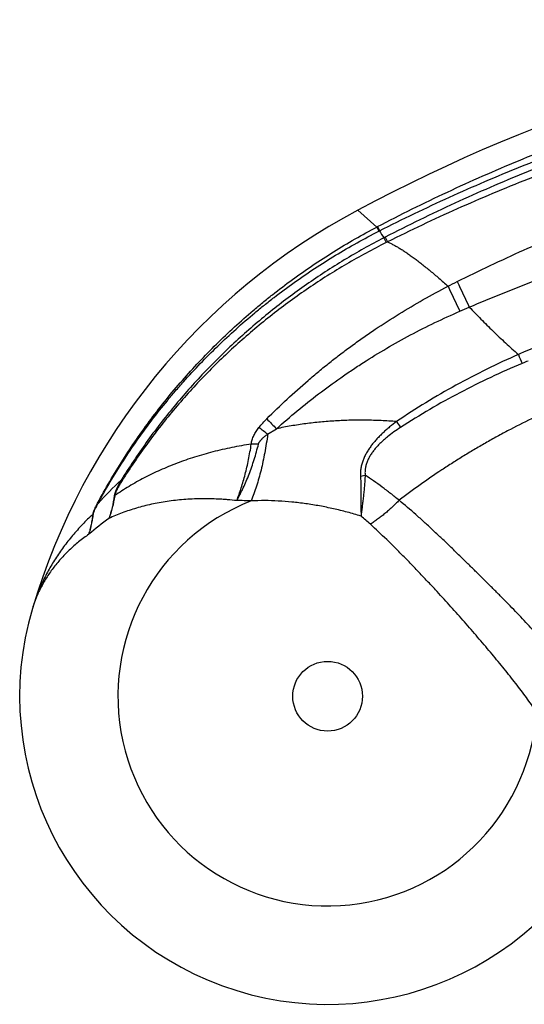
# Model space of a CAD drawing. Units: inches. Extents: x 3.99 to 7.64, y 3.4 to 5.17.
# Drawn here: x 3.99 to 4.34, y 4.45 to 5.14 of the extents above; entities that cross this region are included whole.
import ezdxf

# ---------------------------------------------------------------- set-up
doc = ezdxf.new("R2010")
doc.units = ezdxf.units.IN
doc.header["$LTSCALE"] = 0.64311
doc.header["$MEASUREMENT"] = 0
doc.layers.get('0').update_dxf_attribs({"linetype": 'CONTINUOUS'})

msp = doc.modelspace()

# ---------------------------------------------------------------- linework, layer by layer
at = {"color": 9, "linetype": 'CONTINUOUS'}
for p, q in [((4.22377, 5.00414), (4.23704, 4.99219)), ((4.16026, 4.84654), (4.1665, 4.85038)), ((4.22552, 4.81717), (4.22877, 4.81769)), ((4.05732, 4.81434), (4.05791, 4.81394))]:
    msp.add_line(p, q, dxfattribs=at)
at = {"color": 7, "linetype": 'CONTINUOUS'}
for p, q in [((4.23704, 4.99219), (4.2375, 4.99244)), ((4.23704, 4.99219), (4.23849, 4.98928)), ((4.2375, 4.99244), (4.23896, 4.98952)), ((4.23849, 4.98928), (4.23896, 4.98952)), ((4.24187, 4.98454), (4.24347, 4.98122)), ((4.24291, 4.98508), (4.24451, 4.98174)), ((4.03749, 4.79036), (4.03758, 4.79086)), ((4.03771, 4.79032), (4.03775, 4.79057)), ((4.03775, 4.79057), (4.03783, 4.79103))]:
    msp.add_line(p, q, dxfattribs=at)
at = {"color": 9, "linetype": 'CONTINUOUS'}
msp.add_circle((4.20243, 4.66237), 0.02451, dxfattribs=at)
at = {"color": 6, "linetype": 'CONTINUOUS'}
for centre, radius, start, end in [((4.79924, 3.9234), 1.22441, 97.28938, 118.03436), ((4.44399, 4.59059), 0.46853, 118.03586, 163.45065), ((4.20243, 4.66237), 0.21654, 163.45223, 336.57955)]:
    msp.add_arc(centre, radius, start, end, dxfattribs=at)
at = {"color": 9, "linetype": 'CONTINUOUS'}
for centre, radius, start, end in [((4.41508, 5.08917), 0.20236, 209.50084, 211.13486), ((3.53124, 6.47857), 1.7047, 296.3203, 296.56155), ((5.51898, 5.51932), 1.35684, 204.78154, 205.60425), ((5.8473, 5.68166), 1.71582, 205.10079, 205.76339), ((4.02587, 5.55928), 0.68184, 293.28242, 293.89264), ((4.55303, 4.4082), 0.53972, 113.1645, 113.64946), ((5.06484, 5.21167), 0.79118, 202.99497, 203.49278), ((4.53707, 4.41936), 0.51632, 112.02903, 112.52922), ((5.11951, 5.78997), 1.3383, 224.17376, 224.59359), ((5.22479, 5.49964), 1.16767, 213.48283, 213.72783), ((3.7143, 4.26288), 0.73453, 52.61746, 53.21631), ((4.15283, 4.72733), 0.11232, 89.49991, 92.07639), ((4.24107, 4.61524), 0.27094, 132.70269, 137.6003), ((4.06091, 4.80193), 0.00863, 169.64634, 172.00416), ((4.20243, 4.66237), 0.14744, 111.35685, 354.53703), ((4.13885, 4.54873), 0.25115, 87.74279, 90.0775), ((4.15979, 4.63158), 0.19136, 125.51263, 130.85697), ((3.97295, 4.49704), 0.38634, 47.80052, 49.09658)]:
    msp.add_arc(centre, radius, start, end, dxfattribs=at)
at = {"color": 7, "linetype": 'CONTINUOUS'}
for centre, radius, start, end in [((4.43031, 4.62059), 0.40984, 117.20879, 117.37309), ((4.4225, 4.62449), 0.39914, 116.48422, 116.65035), ((4.04863, 4.80932), 0.00722, 301.08937, 305.25609), ((3.9573, 4.81895), 0.09676, 350.54258, 350.76159), ((4.4492, 4.56721), 0.46889, 150.67186, 151.23099), ((4.05875, 4.82843), 0.03529, 239.1793, 239.79872)]:
    msp.add_arc(centre, radius, start, end, dxfattribs=at)
at = {"color": 9, "linetype": 'CONTINUOUS'}
for points, knots in [([(4.2375, 4.99244), (4.2456, 4.99667), (4.26187, 5.00495), (4.28656, 5.01683), (4.31151, 5.02815), (4.3367, 5.03891), (4.36212, 5.04911), (4.38777, 5.05874), (4.41363, 5.0678), (4.43968, 5.07627), (4.46591, 5.08417), (4.49231, 5.09148), (4.51887, 5.0982), (4.54557, 5.10433), (4.5724, 5.10986), (4.59935, 5.11479), (4.6264, 5.11913), (4.64449, 5.12162), (4.65355, 5.12276)], [0, 0, 0, 0, 0.062498, 0.124999, 0.187499, 0.249998, 0.312498, 0.374998, 0.437497, 0.499997, 0.562497, 0.624997, 0.687497, 0.749998, 0.812498, 0.874998, 0.9375, 1, 1, 1, 1]), ([(4.23896, 4.98952), (4.24706, 4.99365), (4.26335, 5.00171), (4.28806, 5.01326), (4.31301, 5.02426), (4.3382, 5.03471), (4.36362, 5.04459), (4.38925, 5.05392), (4.41507, 5.06268), (4.44109, 5.07087), (4.46727, 5.0785), (4.49362, 5.08554), (4.52012, 5.09201), (4.54675, 5.0979), (4.5735, 5.1032), (4.60036, 5.10792), (4.62732, 5.11204), (4.64535, 5.1144), (4.65438, 5.11548)], [0, 0, 0, 0, 0.062494, 0.124991, 0.187488, 0.249985, 0.312484, 0.374983, 0.437482, 0.499982, 0.562483, 0.624984, 0.687486, 0.749988, 0.81249, 0.874993, 0.937497, 1, 1, 1, 1]), ([(4.65695, 5.11274), (4.64795, 5.11162), (4.62997, 5.10918), (4.60308, 5.10494), (4.57629, 5.10011), (4.54962, 5.09469), (4.52306, 5.08869), (4.49665, 5.08212), (4.47039, 5.07496), (4.43559, 5.06465), (4.40114, 5.05321), (4.36709, 5.04063), (4.34177, 5.03064), (4.31668, 5.02009), (4.29182, 5.00899), (4.26721, 4.99735), (4.25098, 4.98923), (4.24291, 4.98508)], [0, 0, 0, 0, 0.062498, 0.124999, 0.187499, 0.249998, 0.312498, 0.374998, 0.437498, 0.499998, 0.624991, 0.687492, 0.749993, 0.812494, 0.874996, 0.937499, 1, 1, 1, 1]), ([(4.65777, 5.10492), (4.64881, 5.10386), (4.63089, 5.10156), (4.60411, 5.09752), (4.57741, 5.09291), (4.55083, 5.08773), (4.52436, 5.08197), (4.49801, 5.07565), (4.47182, 5.06877), (4.44577, 5.06132), (4.41989, 5.05331), (4.3942, 5.04475), (4.36869, 5.03563), (4.34339, 5.02595), (4.3183, 5.01574), (4.29344, 5.00497), (4.26883, 4.99367), (4.25258, 4.98578), (4.24451, 4.98174)], [0, 0, 0, 0, 0.0625, 0.125002, 0.187503, 0.250003, 0.312503, 0.375003, 0.437503, 0.500003, 0.562503, 0.625002, 0.687502, 0.750002, 0.812501, 0.875001, 0.937501, 1, 1, 1, 1]), ([(4.29351, 4.95379), (4.30123, 4.95764), (4.31673, 4.96519), (4.34022, 4.97604), (4.36392, 4.98639), (4.38783, 4.99627), (4.41193, 5.00565), (4.43623, 5.01455), (4.46069, 5.02295), (4.48532, 5.03085), (4.51011, 5.03826), (4.53504, 5.04518), (4.5601, 5.05159), (4.58108, 5.05653), (4.59793, 5.06022), (4.61481, 5.06375), (4.63597, 5.06785), (4.66146, 5.07228), (4.67851, 5.07489), (4.68705, 5.07611)], [0, 0, 0, 0, 0.062495, 0.124993, 0.18749, 0.249987, 0.312484, 0.374983, 0.437482, 0.499981, 0.562481, 0.624982, 0.687484, 0.749986, 0.781238, 0.812489, 0.874993, 0.937497, 1, 1, 1, 1]), ([(4.30203, 4.93587), (4.30976, 4.93917), (4.32528, 4.94562), (4.34875, 4.9548), (4.36846, 4.96205), (4.38432, 4.96761), (4.40024, 4.97301), (4.42023, 4.97944), (4.44438, 4.98668), (4.46868, 4.99341), (4.4931, 4.99965), (4.51765, 5.00538), (4.54232, 5.01061), (4.56709, 5.01533), (4.59195, 5.01952), (4.6169, 5.0232), (4.64192, 5.02634), (4.667, 5.02894), (4.68376, 5.0303), (4.69214, 5.03089)], [0, 0, 0, 0, 0.062481, 0.124967, 0.187455, 0.2187, 0.249946, 0.312439, 0.374934, 0.437431, 0.49993, 0.562432, 0.624935, 0.687441, 0.749949, 0.812458, 0.87497, 0.937485, 1, 1, 1, 1]), ([(4.72842, 5.00392), (4.71177, 5.0022), (4.68683, 4.99916), (4.65372, 4.99421), (4.62896, 4.99004), (4.60427, 4.98541), (4.57968, 4.98034), (4.55518, 4.97481), (4.5308, 4.96882), (4.50652, 4.96238), (4.48238, 4.95549), (4.45837, 4.94813), (4.4345, 4.94032), (4.41079, 4.93205), (4.37939, 4.92041), (4.35611, 4.91099), (4.34072, 4.90441)], [0, 0, 0, 0, 0.124994, 0.187495, 0.249996, 0.312497, 0.374998, 0.437499, 0.5, 0.562502, 0.625003, 0.687505, 0.750006, 0.812506, 0.875007, 1, 1, 1, 1]), ([(4.04067, 4.79812), (4.04342, 4.80327), (4.04913, 4.81346), (4.05826, 4.8284), (4.06795, 4.84299), (4.07818, 4.85721), (4.08894, 4.87104), (4.1002, 4.88445), (4.11197, 4.89743), (4.12421, 4.90996), (4.1369, 4.92203), (4.14784, 4.93169), (4.15681, 4.93917), (4.16591, 4.94648), (4.17755, 4.9553), (4.19188, 4.96537), (4.20659, 4.97489), (4.22163, 4.98387), (4.23187, 4.98948), (4.23704, 4.99219)], [0, 0, 0, 0, 0.062495, 0.124993, 0.187489, 0.249986, 0.312484, 0.374982, 0.437481, 0.49998, 0.56248, 0.624981, 0.656233, 0.687485, 0.749987, 0.812489, 0.874992, 0.937497, 1, 1, 1, 1]), ([(4.041, 4.79793), (4.04377, 4.80304), (4.04952, 4.81315), (4.05873, 4.82798), (4.06849, 4.84244), (4.0788, 4.85652), (4.08783, 4.86792), (4.09531, 4.87682), (4.10296, 4.88559), (4.11283, 4.89627), (4.12515, 4.90863), (4.13793, 4.92052), (4.14894, 4.93002), (4.15795, 4.93738), (4.1671, 4.94456), (4.17879, 4.95322), (4.19319, 4.96308), (4.20794, 4.9724), (4.22303, 4.98117), (4.2333, 4.98664), (4.23849, 4.98928)], [0, 0, 0, 0, 0.062493, 0.124988, 0.187481, 0.249974, 0.312469, 0.343718, 0.374967, 0.437463, 0.499961, 0.56246, 0.624961, 0.656213, 0.687466, 0.74997, 0.812475, 0.874982, 0.937491, 1, 1, 1, 1]), ([(4.24187, 4.98454), (4.23247, 4.97968), (4.2186, 4.97191), (4.20066, 4.96066), (4.18749, 4.95178), (4.17462, 4.94246), (4.15789, 4.92948), (4.14182, 4.91566), (4.12648, 4.90106), (4.11535, 4.88973), (4.10461, 4.87803), (4.09427, 4.86597), (4.08436, 4.85356), (4.07171, 4.83657), (4.06289, 4.82335), (4.05732, 4.81434)], [0, 0, 0, 0, 0.124991, 0.187494, 0.249997, 0.312501, 0.375004, 0.499993, 0.562496, 0.625, 0.687503, 0.750006, 0.812509, 0.875012, 1, 1, 1, 1]), ([(4.24347, 4.98122), (4.23405, 4.9765), (4.22016, 4.96894), (4.20216, 4.95796), (4.18895, 4.94928), (4.17603, 4.94016), (4.16342, 4.93062), (4.15114, 4.92066), (4.13921, 4.91029), (4.12763, 4.89953), (4.11642, 4.88838), (4.1056, 4.87685), (4.09519, 4.86496), (4.08519, 4.85271), (4.07243, 4.83593), (4.06353, 4.82285), (4.05791, 4.81394)], [0, 0, 0, 0, 0.124991, 0.187494, 0.249997, 0.3125, 0.375002, 0.437504, 0.500006, 0.562507, 0.625009, 0.68751, 0.750011, 0.812512, 0.875014, 1, 1, 1, 1]), ([(4.24451, 4.98174), (4.24519, 4.98144), (4.24659, 4.9808), (4.24871, 4.97972), (4.25092, 4.9785), (4.25322, 4.97714), (4.2556, 4.97564), (4.25807, 4.97401), (4.26062, 4.97223), (4.26325, 4.97033), (4.26597, 4.96829), (4.26876, 4.96611), (4.27163, 4.96382), (4.27458, 4.9614), (4.2776, 4.95886), (4.2807, 4.95621), (4.28388, 4.95344), (4.28601, 4.95155), (4.28709, 4.95059)], [0, 0, 0, 0, 0.04225, 0.087198, 0.134872, 0.18529, 0.238459, 0.29438, 0.353048, 0.414451, 0.478577, 0.545397, 0.614864, 0.686927, 0.76153, 0.838616, 0.918126, 1, 1, 1, 1]), ([(4.15964, 4.85739), (4.16429, 4.86208), (4.17378, 4.87127), (4.1861, 4.88227), (4.19621, 4.89077), (4.20392, 4.897), (4.21175, 4.90307), (4.2197, 4.90898), (4.22776, 4.91474), (4.23866, 4.92221), (4.25255, 4.93116), (4.26961, 4.94125), (4.28122, 4.94755), (4.28709, 4.95059)], [0, 0, 0, 0, 0.12498, 0.249965, 0.312461, 0.37496, 0.437459, 0.49996, 0.562463, 0.624967, 0.749973, 0.874984, 1, 1, 1, 1]), ([(4.30203, 4.93587), (4.30474, 4.93304), (4.30885, 4.92881), (4.31443, 4.92322), (4.32015, 4.91761), (4.32747, 4.91067), (4.33347, 4.90526), (4.33653, 4.90259)], [0, 0, 0, 0, 0.244827, 0.369052, 0.494195, 0.746431, 1, 1, 1, 1]), ([(4.1665, 4.85038), (4.17126, 4.85467), (4.18096, 4.86304), (4.19601, 4.87499), (4.20894, 4.88443), (4.21952, 4.89167), (4.23023, 4.89869), (4.24389, 4.90706), (4.26068, 4.91643), (4.27783, 4.92512), (4.28949, 4.93043), (4.29538, 4.93296)], [0, 0, 0, 0, 0.124962, 0.249937, 0.374922, 0.437423, 0.499926, 0.624933, 0.749948, 0.874971, 1, 1, 1, 1]), ([(4.33653, 4.90259), (4.32905, 4.89932), (4.31425, 4.89245), (4.29254, 4.88114), (4.27136, 4.86886), (4.25764, 4.86003), (4.25089, 4.85545)], [0, 0, 0, 0, 0.25, 0.5, 0.75, 1, 1, 1, 1]), ([(4.33924, 4.89628), (4.33179, 4.89318), (4.31702, 4.88666), (4.29533, 4.8759), (4.27416, 4.86416), (4.26042, 4.85569), (4.25365, 4.85129)], [0, 0, 0, 0, 0.25, 0.500001, 0.750001, 1, 1, 1, 1]), ([(4.38244, 4.87386), (4.37659, 4.87149), (4.36497, 4.86655), (4.3478, 4.85858), (4.33373, 4.85149), (4.32265, 4.84554), (4.31443, 4.84097), (4.30632, 4.83626), (4.2983, 4.83144), (4.2904, 4.82649), (4.28003, 4.81976), (4.26737, 4.81108), (4.25751, 4.80381), (4.25267, 4.8001)], [0, 0, 0, 0, 0.126513, 0.252982, 0.379208, 0.44217, 0.504998, 0.567667, 0.630153, 0.692435, 0.75449, 0.877829, 1, 1, 1, 1]), ([(4.15414, 4.85117), (4.15498, 4.85227), (4.15676, 4.8544), (4.15867, 4.85641), (4.15964, 4.85739)], [0, 0, 0, 0, 0.499846, 1, 1, 1, 1]), ([(4.25089, 4.85545), (4.2473, 4.85572), (4.24012, 4.85616), (4.22937, 4.85647), (4.21866, 4.85641), (4.20978, 4.85604), (4.20272, 4.85556), (4.19571, 4.85496), (4.18701, 4.85398), (4.17669, 4.85242), (4.16988, 4.85111), (4.1665, 4.85038)], [0, 0, 0, 0, 0.12728, 0.254099, 0.380347, 0.505925, 0.568437, 0.630748, 0.754724, 0.877814, 1, 1, 1, 1]), ([(4.25089, 4.85545), (4.24924, 4.85422), (4.2468, 4.85231), (4.24367, 4.84964), (4.24138, 4.84757), (4.23917, 4.84543), (4.23705, 4.84321), (4.23503, 4.84092), (4.23313, 4.83854), (4.23138, 4.83608), (4.2298, 4.83354), (4.22842, 4.83092), (4.22727, 4.82823), (4.22639, 4.82549), (4.22579, 4.82272), (4.22548, 4.81994), (4.22548, 4.81809), (4.22552, 4.81717)], [0, 0, 0, 0, 0.129516, 0.194205, 0.258801, 0.323267, 0.387548, 0.451575, 0.515266, 0.578514, 0.6412, 0.703191, 0.764363, 0.824621, 0.883932, 0.942346, 1, 1, 1, 1]), ([(4.16026, 4.84654), (4.15997, 4.84435), (4.15935, 4.84002), (4.15825, 4.83362), (4.15701, 4.8274), (4.15563, 4.82139), (4.15412, 4.8156), (4.15247, 4.81005), (4.15069, 4.80476), (4.14941, 4.80135), (4.14874, 4.79969)], [0, 0, 0, 0, 0.137153, 0.271465, 0.402583, 0.530199, 0.654011, 0.773741, 0.889148, 1, 1, 1, 1]), ([(4.14876, 4.83958), (4.14878, 4.83983), (4.14883, 4.84034), (4.149, 4.84136), (4.14933, 4.84264), (4.14987, 4.84414), (4.15055, 4.84562), (4.15133, 4.84706), (4.1522, 4.84847), (4.15314, 4.84984), (4.1538, 4.85073), (4.15414, 4.85117)], [0, 0, 0, 0, 0.058705, 0.118239, 0.239488, 0.363199, 0.488732, 0.615539, 0.743203, 0.871427, 1, 1, 1, 1]), ([(4.15381, 4.83965), (4.15385, 4.83983), (4.15398, 4.8402), (4.15422, 4.84074), (4.15453, 4.84125), (4.15487, 4.84175), (4.15524, 4.84222), (4.15564, 4.84267), (4.15606, 4.84311), (4.15664, 4.84368), (4.15739, 4.84435), (4.15832, 4.84512), (4.15928, 4.84585), (4.15993, 4.84631), (4.16026, 4.84654)], [0, 0, 0, 0, 0.060022, 0.121311, 0.183411, 0.245996, 0.308846, 0.37182, 0.434839, 0.497853, 0.62375, 0.749417, 0.874833, 1, 1, 1, 1]), ([(4.25365, 4.85129), (4.25207, 4.85027), (4.24895, 4.84815), (4.2452, 4.8453), (4.24233, 4.84288), (4.24024, 4.84099), (4.23824, 4.83902), (4.23635, 4.83696), (4.23459, 4.83482), (4.23299, 4.83257), (4.23159, 4.83024), (4.23061, 4.82821), (4.22996, 4.82655), (4.22955, 4.8253), (4.22922, 4.82404), (4.22896, 4.82277), (4.22879, 4.82149), (4.2287, 4.82022), (4.22869, 4.81895), (4.22873, 4.81811), (4.22877, 4.81769)], [0, 0, 0, 0, 0.129073, 0.258011, 0.32237, 0.386594, 0.450624, 0.51438, 0.577756, 0.640619, 0.702815, 0.764177, 0.794511, 0.82459, 0.854411, 0.883975, 0.913292, 0.942384, 0.971279, 1, 1, 1, 1]), ([(4.14876, 4.83958), (4.14417, 4.83889), (4.13511, 4.83731), (4.12181, 4.83428), (4.10895, 4.83061), (4.09859, 4.82702), (4.09057, 4.82384), (4.08282, 4.82051), (4.07349, 4.81602), (4.06282, 4.81006), (4.05606, 4.80569), (4.0528, 4.80342)], [0, 0, 0, 0, 0.134601, 0.266519, 0.395728, 0.522208, 0.584417, 0.645913, 0.766715, 0.884717, 1, 1, 1, 1]), ([(4.13852, 4.79988), (4.13933, 4.80132), (4.1405, 4.8035), (4.14199, 4.80648), (4.14347, 4.80956), (4.14524, 4.81353), (4.14792, 4.82015), (4.15031, 4.82703), (4.1524, 4.83415), (4.15336, 4.8378), (4.15381, 4.83965)], [0, 0, 0, 0, 0.115392, 0.174233, 0.233817, 0.35514, 0.479224, 0.735029, 0.866463, 1, 1, 1, 1]), ([(4.13852, 4.79988), (4.13909, 4.80132), (4.14019, 4.80426), (4.14172, 4.80879), (4.14315, 4.81351), (4.14449, 4.81842), (4.14572, 4.82349), (4.14684, 4.82872), (4.14787, 4.8341), (4.14847, 4.83774), (4.14876, 4.83958)], [0, 0, 0, 0, 0.112735, 0.229253, 0.349447, 0.473185, 0.600302, 0.730614, 0.863925, 1, 1, 1, 1]), ([(4.22552, 4.81717), (4.22564, 4.8147), (4.22576, 4.81101), (4.22583, 4.80613), (4.22586, 4.80258), (4.22587, 4.79909), (4.22587, 4.79567), (4.22588, 4.79233), (4.2259, 4.79013), (4.22591, 4.78904)], [0, 0, 0, 0, 0.264375, 0.393268, 0.519789, 0.64382, 0.765255, 0.884008, 1, 1, 1, 1]), ([(4.22877, 4.81769), (4.22871, 4.8164), (4.22857, 4.81385), (4.22828, 4.81005), (4.22794, 4.80633), (4.22755, 4.8027), (4.22714, 4.79915), (4.22672, 4.7957), (4.2263, 4.79234), (4.22604, 4.79013), (4.22591, 4.78904)], [0, 0, 0, 0, 0.13452, 0.26674, 0.39643, 0.523384, 0.647399, 0.768284, 0.885872, 1, 1, 1, 1]), ([(4.25267, 4.8001), (4.2507, 4.80172), (4.24676, 4.80488), (4.2408, 4.80942), (4.23482, 4.8137), (4.23079, 4.8164), (4.22877, 4.81769)], [0, 0, 0, 0, 0.257173, 0.509694, 0.75735, 1, 1, 1, 1]), ([(4.05732, 4.81434), (4.05706, 4.81389), (4.05655, 4.813), (4.05579, 4.81164), (4.05507, 4.81027), (4.0545, 4.80912), (4.05407, 4.8082), (4.05376, 4.80751), (4.05346, 4.80682), (4.05319, 4.80614), (4.05295, 4.80545), (4.05273, 4.80478), (4.05255, 4.80413), (4.05246, 4.8037), (4.05242, 4.80348)], [0, 0, 0, 0, 0.130003, 0.25978, 0.389112, 0.51763, 0.581396, 0.644684, 0.707321, 0.76909, 0.82969, 0.888725, 0.945694, 1, 1, 1, 1]), ([(4.05791, 4.81394), (4.05764, 4.81351), (4.0571, 4.81265), (4.05632, 4.81135), (4.05557, 4.81003), (4.05497, 4.80892), (4.05451, 4.80803), (4.05419, 4.80736), (4.05388, 4.80668), (4.05359, 4.80601), (4.05333, 4.80535), (4.0531, 4.80469), (4.05292, 4.80405), (4.05283, 4.80363), (4.0528, 4.80342)], [0, 0, 0, 0, 0.129337, 0.258656, 0.387799, 0.516467, 0.580453, 0.64406, 0.707106, 0.769335, 0.830379, 0.889692, 0.946548, 1, 1, 1, 1]), ([(4.13851, 4.79988), (4.13637, 4.80012), (4.13316, 4.80043), (4.12889, 4.80074), (4.12469, 4.80099), (4.11948, 4.80116), (4.11331, 4.80118), (4.10723, 4.80099), (4.09933, 4.8005), (4.09159, 4.79964), (4.08404, 4.7984), (4.07855, 4.79731), (4.0732, 4.79605), (4.06632, 4.79417), (4.05806, 4.79143), (4.0517, 4.78877), (4.04864, 4.78734)], [0, 0, 0, 0, 0.070371, 0.105166, 0.139699, 0.207978, 0.275206, 0.341381, 0.406504, 0.533564, 0.595513, 0.6564, 0.716231, 0.775022, 0.889519, 1, 1, 1, 1]), ([(4.22592, 4.78904), (4.22271, 4.79001), (4.21628, 4.79183), (4.20656, 4.79419), (4.19683, 4.79617), (4.1871, 4.79775), (4.17741, 4.79892), (4.16777, 4.79966), (4.15822, 4.79995), (4.15188, 4.79983), (4.14874, 4.79969)], [0, 0, 0, 0, 0.128413, 0.256165, 0.383082, 0.508996, 0.633755, 0.757234, 0.879337, 1, 1, 1, 1]), ([(4.25267, 4.8001), (4.25186, 4.79927), (4.25024, 4.79764), (4.24775, 4.79526), (4.24523, 4.79297), (4.24268, 4.79078), (4.24012, 4.78871), (4.23757, 4.78675), (4.23502, 4.78493), (4.23331, 4.78379), (4.23246, 4.78325)], [0, 0, 0, 0, 0.131407, 0.262042, 0.391341, 0.51879, 0.643869, 0.766074, 0.884943, 1, 1, 1, 1]), ([(4.29968, 4.75684), (4.29772, 4.75875), (4.29479, 4.76161), (4.29087, 4.7654), (4.28793, 4.76823), (4.28499, 4.77104), (4.28206, 4.77384), (4.27912, 4.77661), (4.27619, 4.77936), (4.27325, 4.78209), (4.26935, 4.78567), (4.26257, 4.79176), (4.25665, 4.79684), (4.25267, 4.8001)], [0, 0, 0, 0, 0.128224, 0.192197, 0.25603, 0.319691, 0.383147, 0.446366, 0.509319, 0.571976, 0.634309, 0.757893, 1, 1, 1, 1]), ([(4.03749, 4.79036), (4.03491, 4.78798), (4.02993, 4.78312), (4.02413, 4.77668), (4.01979, 4.77138), (4.01671, 4.76734), (4.01378, 4.76324), (4.01102, 4.75908), (4.00841, 4.75485), (4.00597, 4.75058), (4.00369, 4.74626), (4.00089, 4.74046), (3.9978, 4.7331), (3.99577, 4.72708), (3.99487, 4.72405)], [0, 0, 0, 0, 0.131823, 0.261585, 0.325717, 0.389358, 0.452517, 0.515195, 0.577378, 0.639051, 0.700233, 0.760956, 0.881155, 1, 1, 1, 1]), ([(4.27818, 4.73723), (4.2763, 4.73926), (4.27347, 4.7423), (4.26968, 4.74632), (4.26684, 4.74932), (4.26398, 4.75231), (4.26019, 4.75625), (4.25543, 4.76112), (4.24971, 4.76686), (4.24212, 4.7743), (4.23634, 4.77972), (4.23246, 4.78325)], [0, 0, 0, 0, 0.127956, 0.191817, 0.255557, 0.319148, 0.382557, 0.508709, 0.63377, 0.757501, 1, 1, 1, 1]), ([(4.03461, 4.77631), (4.03213, 4.77458), (4.02734, 4.77099), (4.02068, 4.76514), (4.01466, 4.75894), (4.01016, 4.75348), (4.00691, 4.74898), (4.00466, 4.74557), (4.00258, 4.7421), (4.00068, 4.73858), (3.99895, 4.73501), (3.9974, 4.7314), (3.99603, 4.72775), (3.99523, 4.72528), (3.99487, 4.72405)], [0, 0, 0, 0, 0.13568, 0.26796, 0.396981, 0.522896, 0.584735, 0.645841, 0.706258, 0.766039, 0.825238, 0.883919, 0.942149, 1, 1, 1, 1]), ([(4.37383, 4.6761), (4.37271, 4.6777), (4.3704, 4.68093), (4.36737, 4.68491), (4.36483, 4.68813), (4.36219, 4.69141), (4.35875, 4.69553), (4.35446, 4.7005), (4.34999, 4.7055), (4.34538, 4.71054), (4.34062, 4.71562), (4.33575, 4.72072), (4.33077, 4.72584), (4.32657, 4.73012), (4.32316, 4.73355), (4.32059, 4.73613), (4.318, 4.73872), (4.31454, 4.74218), (4.31019, 4.7465), (4.30495, 4.75168), (4.30144, 4.75512), (4.29968, 4.75684)], [0, 0, 0, 0, 0.053378, 0.108509, 0.136704, 0.165304, 0.223662, 0.283467, 0.344598, 0.406925, 0.470311, 0.534625, 0.599735, 0.665513, 0.698612, 0.731831, 0.765154, 0.798563, 0.865582, 0.932767, 1, 1, 1, 1]), ([(4.34737, 4.65423), (4.34624, 4.65583), (4.34393, 4.65907), (4.34034, 4.66395), (4.33659, 4.66891), (4.33268, 4.67394), (4.32864, 4.67904), (4.32447, 4.68419), (4.32019, 4.6894), (4.3158, 4.69466), (4.31132, 4.69994), (4.30676, 4.70526), (4.30213, 4.71059), (4.29743, 4.71593), (4.29269, 4.72128), (4.28629, 4.7284), (4.28144, 4.73371), (4.27818, 4.73723)], [0, 0, 0, 0, 0.054422, 0.11045, 0.167979, 0.226906, 0.287115, 0.348487, 0.4109, 0.474229, 0.538353, 0.603155, 0.668518, 0.734333, 0.80049, 0.866886, 1, 1, 1, 1])]:
    msp.add_open_spline(points, degree=3, knots=knots, dxfattribs=at)
at = {"color": 7, "linetype": 'CONTINUOUS'}
for points, knots in [([(4.05236, 4.80313), (4.05198, 4.8004), (4.051, 4.79506), (4.0495, 4.78985), (4.04864, 4.78734)], [0, 0, 0, 0, 0.509707, 1, 1, 1, 1]), ([(4.05274, 4.80305), (4.05229, 4.80033), (4.05117, 4.79502), (4.04955, 4.78984), (4.04864, 4.78734)], [0, 0, 0, 0, 0.508736, 1, 1, 1, 1]), ([(4.03758, 4.79086), (4.0376, 4.79101), (4.03767, 4.7913), (4.03779, 4.79174), (4.03794, 4.79219), (4.03815, 4.7928), (4.03846, 4.79357), (4.03885, 4.79449), (4.03928, 4.7954), (4.03988, 4.79662), (4.04035, 4.79752), (4.04067, 4.79812)], [0, 0, 0, 0, 0.055418, 0.113353, 0.173162, 0.234321, 0.359279, 0.486268, 0.61426, 0.742717, 1, 1, 1, 1]), ([(4.03783, 4.79103), (4.03786, 4.79117), (4.03793, 4.79145), (4.03807, 4.79188), (4.03822, 4.79231), (4.03845, 4.7929), (4.03876, 4.79363), (4.03917, 4.79451), (4.0396, 4.79537), (4.0402, 4.79652), (4.04068, 4.79737), (4.041, 4.79793)], [0, 0, 0, 0, 0.056303, 0.115151, 0.175754, 0.23752, 0.363108, 0.490066, 0.61754, 0.745129, 1, 1, 1, 1]), ([(4.03461, 4.77631), (4.03496, 4.77743), (4.03559, 4.7797), (4.03638, 4.78317), (4.03703, 4.78673), (4.03736, 4.78914), (4.03749, 4.79036)], [0, 0, 0, 0, 0.244246, 0.492171, 0.744042, 1, 1, 1, 1]), ([(4.03461, 4.77631), (4.03497, 4.77742), (4.03564, 4.77969), (4.03648, 4.78315), (4.03718, 4.7867), (4.03755, 4.78911), (4.03771, 4.79032)], [0, 0, 0, 0, 0.24466, 0.492744, 0.744485, 1, 1, 1, 1])]:
    msp.add_open_spline(points, degree=3, knots=knots, dxfattribs=at)

doc.saveas('drawing.dxf')
